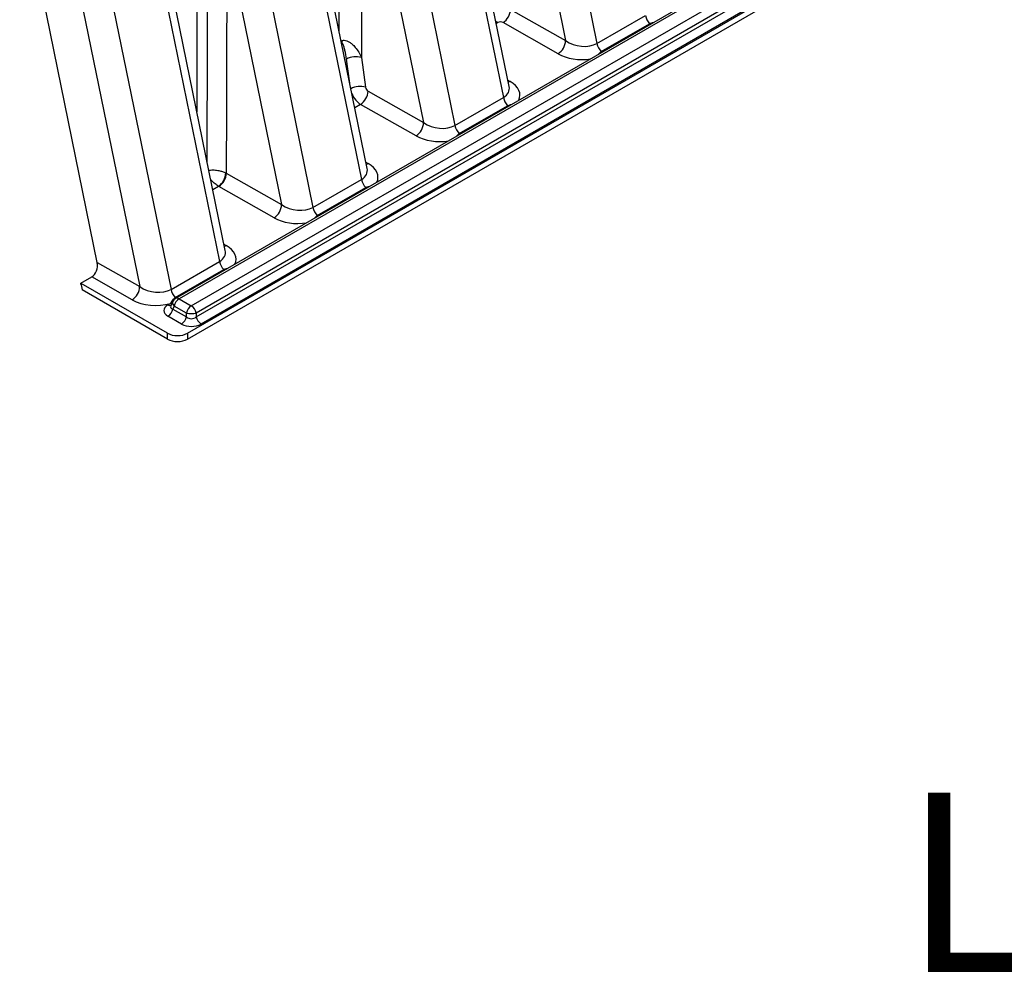
# Model space of a CAD drawing. Units: millimetres. Extents: x 998 to 42180, y 701 to 25562.
# Drawn here: x 2277 to 3149, y 5841 to 6687 of the extents above; entities that cross this region are included whole.
import ezdxf

# ---------------------------------------------------------------- set-up
doc = ezdxf.new("R2010")
doc.units = ezdxf.units.MM
doc.header["$LTSCALE"] = 100
doc.layers.add('FORMAT', color=7, linetype='Continuous')
doc.styles.add('SLDTEXTSTYLE1', font='TXT', dxfattribs={"width": 0.7})

# ---------------------------------------------------------------- blocks, each defined once
blk = doc.blocks.new('SW_NOTE_0_5')
at = {"layer": 'FORMAT', "color": 0, "insert": (1222.26, -7.03), "char_height": 158.75, "attachment_point": 2, "style": 'SLDTEXTSTYLE1'}
blk.add_mtext('LA CHAMBRE DE FIN DE LIGNE EST OUVERTE À UNE', dxfattribs=at)

msp = doc.modelspace()

# ---------------------------------------------------------------- linework, layer by layer
at = {"color": 7, "linetype": 'Continuous', "lineweight": 25}
for p, q in [((2425.67, 6409.54), (4192.53, 7429.53)), ((2425.67, 6404.35), (4192.53, 7424.34)), ((4030.34, 7349.35), (2433.26, 6427.38)), ((2433.26, 6423.98), (4031.58, 7346.67)), ((4035.92, 7340.32), (2437.59, 6417.63)), ((3766.05, 7220.19), (2415, 6440.24)), ((3771.21, 7221.02), (2418.17, 6439.93)), ((2428.92, 6433.73), (3801.11, 7225.87)), ((2715.5, 7020.91), (2788.12, 6666.03)), ((2689.14, 7016.59), (2760.37, 6668.49)), ((2710.43, 6628.03), (2638.32, 6980.4)), ((2632.67, 6973.09), (2705.29, 6618.21)), ((2589.78, 6948.33), (2662.4, 6593.45)), ((2579.92, 6863.35), (2579.61, 6653.59)), ((2579.92, 6863.35), (2634.64, 6595.91)), ((2433.87, 6856.67), (2433.87, 6605.6)), ((2584.7, 6555.45), (2522.24, 6860.69)), ((2520.15, 6835.99), (2579.57, 6545.63)), ((2381.22, 6827.93), (2453.84, 6473.05)), ((2458.98, 6482.87), (2388.51, 6827.24)), ((2477.26, 6811.23), (2536.68, 6520.87)), ((2345.69, 6472.04), (2276.96, 6807.97)), ((2338.33, 6803.17), (2410.95, 6448.29)), ((2311.97, 6798.85), (2383.2, 6450.76)), ((2460.39, 6760.51), (2508.92, 6523.33)), ((2711.62, 6696.16), (2760.37, 6668.49)), ((2788.12, 6666.03), (2831.01, 6690.79)), ((2700.44, 6684.49), (2699.04, 6683.68)), ((2753.69, 6656.81), (2704.95, 6684.48)), ((2791.89, 6658.76), (2834.78, 6683.52)), ((2835.38, 6682.92), (2834.78, 6683.52)), ((2561.65, 6668.1), (2562.25, 6668.45)), ((2579.61, 6653.59), (2583.3, 6627.21)), ((2792.49, 6658.16), (2791.89, 6658.76)), ((2569.28, 6630.8), (2566.3, 6652.16)), ((2709.31, 6633.47), (2711.26, 6632.32)), ((2585.52, 6623.8), (2634.64, 6595.91)), ((2662.4, 6593.45), (2705.29, 6618.21)), ((2578.84, 6612.12), (2573.71, 6609.15)), ((2627.96, 6584.23), (2578.84, 6612.12)), ((2666.17, 6586.18), (2709.06, 6610.94)), ((2709.65, 6610.35), (2709.06, 6610.94)), ((2666.76, 6585.59), (2666.17, 6586.18)), ((2583.59, 6560.89), (2585.54, 6559.74)), ((2459.36, 6551.45), (2459.94, 6551.14)), ((2459.94, 6551.14), (2508.92, 6523.33)), ((2453.12, 6539.53), (2447.99, 6536.58)), ((2453.26, 6539.46), (2453.12, 6539.53)), ((2502.24, 6511.65), (2453.26, 6539.46)), ((2536.68, 6520.87), (2579.57, 6545.63)), ((2540.44, 6513.6), (2583.33, 6538.36)), ((2583.93, 6537.77), (2583.33, 6538.36)), ((2541.04, 6513.01), (2540.44, 6513.6)), ((2457.87, 6488.31), (2459.82, 6487.16)), ((2345.69, 6472.04), (2383.2, 6450.76)), ((2410.95, 6448.29), (2453.84, 6473.05)), ((2414.72, 6441.02), (2457.61, 6465.78)), ((2458.21, 6465.19), (2457.61, 6465.78)), ((2331.08, 6453.77), (2340.77, 6459.36)), ((2407.71, 6409.54), (2331.38, 6453.6)), ((2331.38, 6453.6), (2331.38, 6452.36)), ((2331.38, 6452.36), (2332.29, 6447.89)), ((2376.52, 6439.08), (2340.77, 6459.36)), ((2407.71, 6404.35), (2332.29, 6447.89)), ((2408.25, 6434.57), (2410.43, 6435.82)), ((2412.41, 6437.42), (2410.76, 6433.85)), ((2415.32, 6440.43), (2414.72, 6441.02)), ((2418.17, 6439.93), (2428.92, 6433.73)), ((2413.84, 6433.58), (2412.59, 6430.9)), ((2412.59, 6430.9), (2424.58, 6423.98)), ((2424.58, 6427.38), (2413.84, 6433.58)), ((2424.58, 6423.98), (2424.58, 6427.38)), ((2433.26, 6427.38), (2433.26, 6423.98)), ((2420.25, 6417.63), (2408.25, 6424.55)), ((2407.71, 6404.35), (2407.71, 6409.54)), ((2425.67, 6409.54), (2425.67, 6404.35))]:
    msp.add_line(p, q, dxfattribs=at)
at = {"color": 7, "linetype": 'Continuous', "lineweight": 25, "flags": 128}
for points in [[(2559.84, 6676.97), (2559.85, 6687.77), (2559.97, 6770.85), (2560.09, 6861.89)], [(2443, 6560.97), (2443.03, 6573.91), (2443.2, 6656.96), (2443.42, 6760.96)], [(2460.39, 6760.51), (2460.06, 6608), (2459.94, 6551.14)], [(2700.44, 6684.49), (2699.27, 6685.28), (2698.59, 6685.85)], [(2711.26, 6632.32), (2709.94, 6631.72), (2709.69, 6631.64)], [(2583.96, 6559.06), (2584.22, 6559.14), (2585.54, 6559.74)], [(2458.24, 6486.48), (2458.49, 6486.56), (2459.82, 6487.16)], [(2411.46, 6435.37), (2411.16, 6435.47), (2410.43, 6435.82)]]:
    msp.add_lwpolyline(points, dxfattribs=at)
at = {"color": 7, "linetype": 'Continuous', "lineweight": 25}
for centre, radius, start, end in [((2696.89, 6696.84), 14.75, 303.10925, 357.3755), ((2846.42, 6694.16), 15.78, 192.36533, 222.44177), ((2573.46, 6665.72), 11.54, 166.32239, 174.43645), ((2745.63, 6669.17), 14.75, 303.10925, 357.3755), ((2803.53, 6669.4), 15.78, 192.36533, 222.44177), ((2574.69, 6636.7), 17.59, 73.73951, 118.47877), ((2578.37, 6610.25), 17.66, 73.79863, 117.27242), ((2570.79, 6624.47), 14.75, 303.10925, 357.3755), ((2720.7, 6621.59), 15.78, 192.36533, 222.44177), ((2619.91, 6596.59), 14.75, 303.10925, 357.3755), ((2677.81, 6596.82), 15.78, 192.36533, 222.44177), ((2443.74, 6552.04), 15.63, 306.85273, 357.82074), ((2445.2, 6551.81), 14.75, 303.10925, 357.3755), ((2594.98, 6549.01), 15.78, 192.36533, 222.44177), ((2494.18, 6524.01), 14.75, 303.10925, 357.3755), ((2552.09, 6524.25), 15.78, 192.36533, 222.44177), ((2469.25, 6476.43), 15.78, 192.36533, 222.44177), ((2325.25, 6442.98), 12.26, 60.00898, 61.5832), ((2368.46, 6451.43), 14.75, 303.10925, 357.3755), ((2426.36, 6451.67), 15.78, 192.36533, 222.44177), ((2415.84, 6436.51), 3.55, 165.13448, 235.57802), ((2418.17, 6434.75), 6.35, 119.99731, 155.10509), ((2423.58, 6431.58), 9.95, 122.93391, 168.37221), ((2416.31, 6437.3), 3.22, 54.67241, 114.01713), ((2410.24, 6437.56), 3.59, 236.43755, 279.63608), ((2402.84, 6432.91), 9.95, 302.93391, 348.37221), ((2434.33, 6425.37), 9.95, 122.93391, 168.37221), ((2428.92, 6448.55), 21.61, 258.41969, 281.58031), ((2423.51, 6425.37), 9.95, 11.62779, 57.06609), ((2414.84, 6425.98), 9.95, 302.93391, 348.37221), ((2443, 6425.98), 9.95, 191.62779, 237.06609), ((2416.69, 6426.78), 19.44, 242.48054, 297.51946), ((2416.69, 6421.59), 19.44, 242.48054, 297.51946)]:
    msp.add_arc(centre, radius, start, end, dxfattribs=at)
for centre, major_axis, ratio, start_param, end_param in [((2702.72, 6683.17), (3.2, -0.04), 0.57723, 0.809331, 2.371433), ((2773.71, 6676.36), (19.58, -3.76), 0.63189, 4.090076, 5.652146), ((2773.71, 6668.58), (29.08, -0.87), 0.576595, 3.970332, 5.037613), ((2585.53, 6626.39), (-1.6, 2.74), 0.583541, 0.95686, 2.353124), ((2690.88, 6628.54), (19.58, -3.76), 0.63189, 5.652146, 6.538206), ((2690.88, 6620.76), (29.08, -0.87), 0.576595, 6.027189, 7.094471), ((2578.85, 6622.49), (-6.36, 10.99), 0.578924, 1.342482, 2.3555), ((2647.99, 6603.78), (19.58, -3.76), 0.63189, 4.090076, 5.652146), ((2647.99, 6596), (29.08, -0.87), 0.576595, 3.970332, 5.037613), ((2565.15, 6548.18), (29.08, -0.87), 0.576595, 6.027189, 7.094471), ((2565.15, 6555.96), (19.58, -3.76), 0.63189, 5.652146, 6.538206), ((2522.26, 6531.2), (19.58, -3.76), 0.63189, 4.090076, 5.652146), ((2522.26, 6523.42), (29.08, -0.87), 0.576595, 3.970332, 5.037613), ((2439.43, 6475.6), (29.08, -0.87), 0.576595, 6.027189, 7.094471), ((2439.43, 6483.38), (19.58, -3.76), 0.63189, 5.652146, 6.538206), ((2338.95, 6468.17), (2.09, 9.52), 0.699352, 3.709422, 5.277959), ((2322.4, 6447.17), (-8.27, 44.15), 0.218376, 4.789117, 4.821355), ((2396.54, 6458.62), (19.58, -3.76), 0.63189, 4.090076, 5.652146), ((2396.54, 6450.84), (29.08, -0.87), 0.576595, 3.970332, 5.227564), ((2418.17, 6429.56), (13.58, 0), 0.539829, 2.389713, 3.893472), ((2418.17, 6434.75), (7.57, 2.32), 0.446753, 2.768869, 3.757637), ((2428.92, 6423.36), (12.7, 0), 0.617345, 3.96051, 5.464268), ((2428.92, 6428.54), (6.35, 0), 0.984202, 3.96051, 5.464268)]:
    msp.add_ellipse(centre, major_axis=major_axis, ratio=ratio, start_param=start_param, end_param=end_param, dxfattribs=at)
for points, knots in [([(2834.78, 6683.52), (2834.82, 6683.54), (2835.58, 6683.97), (2836.73, 6684.37), (2837.97, 6684.56), (2838.29, 6684.61)], [0, 0, 0, 0, 0.038825, 0.746165, 1, 1, 1, 1]), ([(2566.3, 6652.16), (2565.9, 6654.72), (2565.32, 6658.36), (2564.18, 6662.82), (2563.4, 6665.19), (2562.66, 6666.48), (2562.23, 6666.84), (2562.04, 6666.84), (2561.98, 6666.84)], [0, 0, 0, 0, 0.472605, 0.671989, 0.873046, 0.958325, 0.984256, 1, 1, 1, 1]), ([(2562.25, 6668.45), (2562.51, 6668.55), (2563.12, 6668.78), (2564.64, 6668.95), (2566.75, 6668.53), (2569.17, 6667.25), (2571.68, 6665.3), (2574.42, 6662.36), (2577.25, 6658.37), (2578.82, 6655.18), (2579.61, 6653.59)], [0, 0, 0, 0, 0.038947, 0.09012, 0.209773, 0.323342, 0.437295, 0.598564, 0.799177, 1, 1, 1, 1]), ([(2789.51, 6656.45), (2789.84, 6656.91), (2790.47, 6657.81), (2791.43, 6658.45), (2791.89, 6658.76)], [0, 0, 0, 0, 0.519326, 1, 1, 1, 1]), ([(2709.06, 6610.94), (2709.1, 6610.96), (2709.86, 6611.39), (2711, 6611.79), (2712.24, 6611.98), (2712.57, 6612.03)], [0, 0, 0, 0, 0.038825, 0.746165, 1, 1, 1, 1]), ([(2663.79, 6583.87), (2664.11, 6584.33), (2664.74, 6585.23), (2665.7, 6585.87), (2666.17, 6586.18)], [0, 0, 0, 0, 0.519326, 1, 1, 1, 1]), ([(2444.5, 6553.64), (2444.68, 6553.69), (2445.47, 6553.91), (2447.03, 6554.03), (2449.12, 6554.04), (2451.28, 6553.84), (2453.78, 6553.42), (2456.64, 6552.66), (2458.43, 6551.86), (2459.36, 6551.45)], [0, 0, 0, 0, 0.041633, 0.177372, 0.313127, 0.448776, 0.584409, 0.786381, 1, 1, 1, 1]), ([(2453.12, 6539.53), (2452.61, 6539.83), (2451.6, 6540.44), (2450.05, 6541.63), (2448.51, 6542.99), (2447.2, 6544.3), (2446.45, 6545.18), (2446.16, 6545.52)], [0, 0, 0, 0, 0.212075, 0.43037, 0.642427, 0.860492, 1, 1, 1, 1]), ([(2583.33, 6538.36), (2583.37, 6538.38), (2584.14, 6538.82), (2585.28, 6539.22), (2586.52, 6539.4), (2586.85, 6539.45)], [0, 0, 0, 0, 0.038825, 0.746165, 1, 1, 1, 1]), ([(2538.06, 6511.29), (2538.39, 6511.75), (2539.02, 6512.65), (2539.98, 6513.29), (2540.44, 6513.6)], [0, 0, 0, 0, 0.519326, 1, 1, 1, 1]), ([(2457.61, 6465.78), (2457.65, 6465.8), (2458.41, 6466.24), (2459.55, 6466.64), (2460.79, 6466.82), (2461.12, 6466.87)], [0, 0, 0, 0, 0.038825, 0.746165, 1, 1, 1, 1]), ([(2410.43, 6435.82), (2410.82, 6436.5), (2411.62, 6437.86), (2413.02, 6439.86), (2414.27, 6440.71), (2414.72, 6441.02)], [0, 0, 0, 0, 0.383291, 0.775348, 1, 1, 1, 1])]:
    msp.add_open_spline(points, degree=3, knots=knots, dxfattribs=at)

# ---------------------------------------------------------------- block references
at = {"layer": 'FORMAT'}
msp.add_blockref('SW_NOTE_0_5', (4400.05, 6009.66), dxfattribs=at)

doc.saveas('drawing.dxf')
